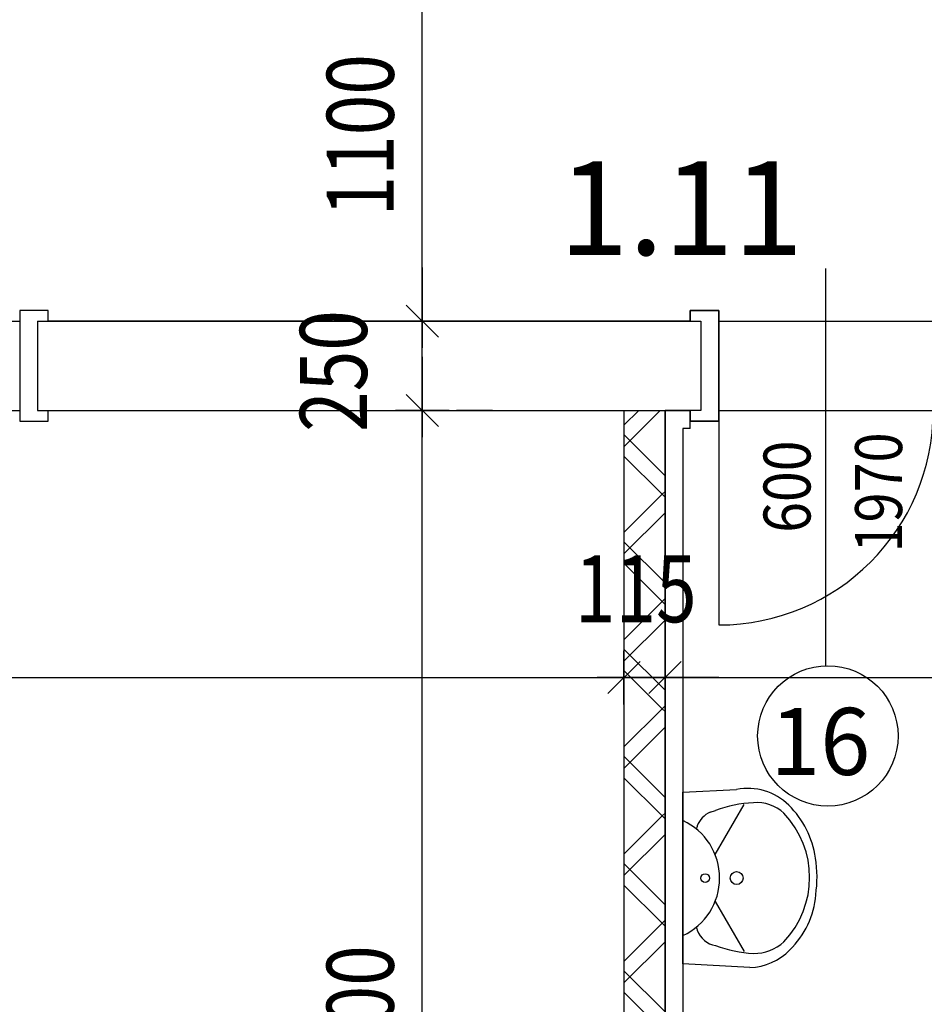
# Model space of a CAD drawing. Extents: x 25.8 to 113.2, y -92.1 to -62.4.
# Drawn here: x 35.1 to 37.6, y -82.1 to -79.4 of the extents above; entities that cross this region are included whole.
import ezdxf
from ezdxf.enums import TextEntityAlignment as Align

# ---------------------------------------------------------------- set-up
doc = ezdxf.new("R2010")
doc.units = 0
doc.header["$MEASUREMENT"] = 0
doc.header["$PDMODE"] = 65
doc.linetypes.add('TECKOVANA', pattern=[0.06, 0, -0.06])
doc.layers.get('0').update_dxf_attribs({"linetype": 'CONTINUOUS'})
doc.layers.get('DEFPOINTS').update_dxf_attribs({"linetype": 'ByLayer'})
doc.layers.add('K_TY_1_50', color=7, linetype='CONTINUOUS')
doc.layers.add('TB_2', color=7, linetype='CONTINUOUS')
doc.styles.add('ARIAL', font='ARIAL.TTF')
doc.dimstyles.new('_DIMSTYLE_494', dxfattribs={"dimtxt": 0.1875, "dimasz": 0.15, "dimexe": 0, "dimexo": 0, "dimgap": 0.09375, "dimtad": 2, "dimdec": 5, "dimlfac": 1000, "dimrnd": 5, "dimzin": 12, "dimdsep": 46, "dimtxsty": 'Standard', "dimblk1": 'ALL_ML_STRICH', "dimblk2": 'ALL_ML_STRICH', "dimsah": 1, "dimcen": 0, "dimadec": 0, "dimazin": 0, "dimtfac": 1, "dimtdec": 5, "dimtix": 1, "dimtmove": 2, "dimatfit": 3, "dimldrblk": 'ALL_ML_STRICH', "dimfxl": 0, "dimtolj": 1, "dimtzin": 0, "dimarcsym": 0})
doc.dimstyles.new('_DIMSTYLE_495', dxfattribs={"dimtxt": 0.1875, "dimasz": 0.15, "dimexe": 0, "dimexo": 0, "dimgap": 0.09375, "dimtad": 2, "dimdec": 5, "dimlfac": 1000, "dimrnd": 5, "dimzin": 12, "dimdsep": 46, "dimtxsty": 'Standard', "dimblk1": 'ALL_ML_STRICH', "dimblk2": 'ALL_ML_STRICH', "dimsah": 1, "dimcen": 0, "dimadec": 0, "dimazin": 0, "dimtfac": 1, "dimtdec": 5, "dimtix": 1, "dimtmove": 2, "dimatfit": 3, "dimldrblk": 'ALL_ML_STRICH', "dimfxl": 0, "dimtvp": 1.2, "dimtolj": 1, "dimtzin": 0, "dimarcsym": 0})
doc.dimstyles.new('_DIMSTYLE_496', dxfattribs={"dimtxt": 0.1875, "dimasz": 0.15, "dimexe": 0, "dimexo": 0, "dimgap": 0.09375, "dimtad": 2, "dimdec": 5, "dimlfac": 1000, "dimrnd": 5, "dimzin": 12, "dimdsep": 46, "dimtxsty": 'Standard', "dimblk1": 'ALL_ML_STRICH', "dimblk2": 'ALL_ML_STRICH', "dimsah": 1, "dimcen": 0, "dimadec": 0, "dimazin": 0, "dimtfac": 1, "dimtdec": 5, "dimtix": 1, "dimtmove": 2, "dimatfit": 3, "dimldrblk": 'ALL_ML_STRICH', "dimfxl": 0, "dimtolj": 1, "dimtzin": 0, "dimarcsym": 0})
doc.dimstyles.new('_DIMSTYLE_508', dxfattribs={"dimtxt": 0.1875, "dimasz": 0.15, "dimexe": 0, "dimexo": 0, "dimgap": 0.09375, "dimtad": 2, "dimdec": 5, "dimlfac": 1000, "dimrnd": 5, "dimzin": 12, "dimdsep": 46, "dimtxsty": 'Standard', "dimblk1": 'ALL_ML_STRICH', "dimblk2": 'ALL_ML_STRICH', "dimsah": 1, "dimcen": 0, "dimadec": 0, "dimazin": 0, "dimtfac": 1, "dimtdec": 5, "dimtix": 1, "dimtmove": 2, "dimatfit": 3, "dimldrblk": 'ALL_ML_STRICH', "dimfxl": 0, "dimtolj": 1, "dimtzin": 0, "dimarcsym": 0})
doc.dimstyles.new('_DIMSTYLE_509', dxfattribs={"dimtxt": 0.1875, "dimasz": 0.15, "dimexe": 0, "dimexo": 0, "dimgap": 0.09375, "dimtad": 2, "dimdec": 5, "dimlfac": 1000, "dimrnd": 5, "dimzin": 12, "dimdsep": 46, "dimtxsty": 'Standard', "dimblk1": 'ALL_ML_STRICH', "dimblk2": 'ALL_ML_STRICH', "dimsah": 1, "dimcen": 0, "dimadec": 0, "dimazin": 0, "dimtfac": 1, "dimtdec": 5, "dimtix": 1, "dimtmove": 2, "dimatfit": 3, "dimldrblk": 'ALL_ML_STRICH', "dimfxl": 0, "dimtvp": 1.2, "dimtolj": 1, "dimtzin": 0, "dimarcsym": 0})
doc.dimstyles.new('_DIMSTYLE_510', dxfattribs={"dimtxt": 0.1875, "dimasz": 0.15, "dimexe": 0, "dimexo": 0, "dimgap": 0.09375, "dimtad": 2, "dimdec": 5, "dimlfac": 1000, "dimrnd": 5, "dimzin": 12, "dimdsep": 46, "dimtxsty": 'Standard', "dimblk1": 'ALL_ML_STRICH', "dimblk2": 'ALL_ML_STRICH', "dimsah": 1, "dimcen": 0, "dimadec": 0, "dimazin": 0, "dimtfac": 1, "dimtdec": 5, "dimtix": 1, "dimtmove": 2, "dimatfit": 3, "dimldrblk": 'ALL_ML_STRICH', "dimfxl": 0, "dimtolj": 1, "dimtzin": 0, "dimarcsym": 0})

# ---------------------------------------------------------------- blocks, each defined once
blk = doc.blocks.new('KOMPLEXNÍ_OBJEKT_78')
at = {"layer": 'TB_2', "color": 3, "linetype": 'Continuous'}
for p, q in [((36.7631, -80.5169), (36.8044, -80.4756)), ((36.7631, -80.5769), (36.8644, -80.4756)), ((36.7631, -80.5431), (36.8781, -80.6581)), ((36.7631, -80.6031), (36.87, -80.71)), ((36.7631, -80.8169), (36.87, -80.71)), ((36.87, -80.71), (36.8781, -80.7019)), ((36.87, -80.71), (36.8781, -80.7181)), ((36.7631, -80.8769), (36.8781, -80.7619)), ((36.7631, -80.8431), (36.8781, -80.9581)), ((36.7631, -80.9031), (36.87, -81.01)), ((36.7631, -81.1169), (36.87, -81.01)), ((36.87, -81.01), (36.8781, -81.0019)), ((36.87, -81.01), (36.8781, -81.0181)), ((36.7631, -81.1769), (36.8781, -81.0619)), ((36.7631, -81.1431), (36.8781, -81.2581)), ((36.7631, -81.2031), (36.87, -81.31)), ((36.7631, -81.4169), (36.87, -81.31)), ((36.87, -81.31), (36.8781, -81.3019)), ((36.87, -81.31), (36.8781, -81.3181)), ((36.7631, -81.4769), (36.8781, -81.3619)), ((36.7631, -81.4431), (36.8781, -81.5581)), ((36.7631, -81.5031), (36.87, -81.61)), ((36.7631, -81.7169), (36.87, -81.61)), ((36.87, -81.61), (36.8781, -81.6019)), ((36.87, -81.61), (36.8781, -81.6181)), ((36.7631, -81.7769), (36.8781, -81.6619)), ((36.7631, -81.7431), (36.8781, -81.8581)), ((36.7631, -81.8031), (36.87, -81.91)), ((36.7631, -82.0169), (36.87, -81.91)), ((36.87, -81.91), (36.8781, -81.9019)), ((36.87, -81.91), (36.8781, -81.9181)), ((36.7631, -82.0769), (36.8781, -81.9619)), ((36.7631, -82.0431), (36.8781, -82.1581)), ((36.7631, -82.1031), (36.87, -82.21)), ((36.7631, -82.3169), (36.87, -82.21)), ((36.87, -82.21), (36.8781, -82.2019)), ((36.87, -82.21), (36.8781, -82.2181)), ((36.7631, -82.3769), (36.8781, -82.2619)), ((36.7631, -82.3431), (36.8781, -82.4581)), ((36.7631, -82.4031), (36.87, -82.51)), ((36.7631, -82.6169), (36.87, -82.51)), ((36.87, -82.51), (36.8781, -82.5019)), ((36.87, -82.51), (36.8781, -82.5181)), ((36.7631, -82.6769), (36.8781, -82.5619)), ((36.7631, -82.6431), (36.8781, -82.7581)), ((36.7631, -82.7031), (36.87, -82.81)), ((36.87, -82.81), (36.8781, -82.8019)), ((36.7631, -82.9169), (36.87, -82.81)), ((36.87, -82.81), (36.8781, -82.8181)), ((36.7631, -82.9769), (36.8781, -82.8619)), ((36.7631, -82.9431), (36.8781, -83.0581)), ((36.7631, -83.0031), (36.87, -83.11)), ((36.87, -83.11), (36.8781, -83.1019)), ((36.8335, -83.1465), (36.87, -83.11)), ((36.87, -83.11), (36.8781, -83.1181)), ((36.7631, -83.2169), (36.7881, -83.1919)), ((36.7631, -83.2769), (36.7997, -83.2403)), ((36.7631, -83.2431), (36.8052, -83.2852)), ((36.7997, -83.2403), (36.8035, -83.2365)), ((36.8052, -83.2852), (36.8781, -83.3581)), ((36.7631, -83.3031), (36.8137, -83.3537)), ((36.8137, -83.3537), (36.87, -83.41)), ((36.826, -83.4539), (36.87, -83.41)), ((36.87, -83.41), (36.8781, -83.4019)), ((36.87, -83.41), (36.8781, -83.4181)), ((36.7631, -83.5169), (36.826, -83.4539)), ((36.8326, -83.5074), (36.8781, -83.4619)), ((36.7631, -83.5769), (36.8326, -83.5074)), ((36.7631, -83.5431), (36.8475, -83.6275)), ((36.7631, -83.6031), (36.8559, -83.6959)), ((36.8475, -83.6275), (36.8781, -83.6581)), ((36.8559, -83.6959), (36.87, -83.71)), ((36.859, -83.721), (36.87, -83.71)), ((36.87, -83.71), (36.8781, -83.7019)), ((36.87, -83.71), (36.8781, -83.7181)), ((36.7631, -83.8169), (36.859, -83.721)), ((36.8656, -83.7744), (36.8781, -83.7619)), ((36.7644, -83.8756), (36.8656, -83.7744)), ((36.7631, -83.8431), (36.7956, -83.8756))]:
    blk.add_line(p, q, dxfattribs=at)
blk = doc.blocks.new('ALL_ML_STRICH')
at = {"color": 0, "linetype": 'ByBlock'}
for p, q in [((0, -0.5), (0, 0.5)), ((-0.3, -0.3), (0.3, 0.3)), ((-1, 0), (0.5, 0))]:
    blk.add_line(p, q, dxfattribs=at)
blk = doc.blocks.new('*D590')
at = {"layer": 'DEFPOINTS', "color": 0, "linetype": 'Continuous'}
for p in [(32.6281, -80.9847), (36.7631, -80.9847), (32.6281, -81.2227)]:
    blk.add_point(p, dxfattribs=at)
at = {"layer": 'K_TY_1_50', "color": 0, "linetype": 'TECKOVANA'}
for p, q in [((32.6281, -80.9847), (32.6281, -81.2227)), ((36.7631, -80.9847), (36.7631, -81.2227))]:
    blk.add_line(p, q, dxfattribs=at)
at = {"layer": 'K_TY_1_50', "color": 0, "linetype": 'Continuous'}
blk.add_line((32.6281, -81.2227), (36.7631, -81.2227), dxfattribs=at)
at = {"layer": 'K_TY_1_50', "color": 0, "linetype": 'Continuous', "xscale": 0.15, "yscale": 0.15, "zscale": 0.15, "rotation": 180}
blk.add_blockref('ALL_ML_STRICH', (32.6281, -81.2227), dxfattribs=at)
at = {"layer": 'K_TY_1_50', "color": 0, "linetype": 'Continuous', "xscale": 0.15, "yscale": 0.15, "zscale": 0.15}
blk.add_blockref('ALL_ML_STRICH', (36.7631, -81.2227), dxfattribs=at)
at = {"layer": 'K_TY_1_50', "color": 0, "linetype": 'Continuous', "style": 'ARIAL', "width": 0.8}
blk.add_text('4135', height=0.1875, dxfattribs=at).set_placement((34.4467, -81.1428))
blk = doc.blocks.new('*D591')
at = {"layer": 'DEFPOINTS', "color": 0, "linetype": 'Continuous'}
for p in [(36.7631, -80.9847), (36.8781, -81.167), (36.7631, -81.2227)]:
    blk.add_point(p, dxfattribs=at)
at = {"layer": 'K_TY_1_50', "color": 0, "linetype": 'TECKOVANA'}
for p, q in [((36.7631, -80.9847), (36.7631, -81.2227)), ((36.8781, -81.167), (36.8781, -81.2227))]:
    blk.add_line(p, q, dxfattribs=at)
at = {"layer": 'K_TY_1_50', "color": 0, "linetype": 'Continuous'}
blk.add_line((36.7631, -81.2227), (36.8781, -81.2227), dxfattribs=at)
at = {"layer": 'K_TY_1_50', "color": 0, "linetype": 'Continuous', "xscale": 0.15, "yscale": 0.15, "zscale": 0.15, "rotation": 180}
blk.add_blockref('ALL_ML_STRICH', (36.7631, -81.2227), dxfattribs=at)
at = {"layer": 'K_TY_1_50', "color": 0, "linetype": 'Continuous', "xscale": 0.15, "yscale": 0.15, "zscale": 0.15}
blk.add_blockref('ALL_ML_STRICH', (36.8781, -81.2227), dxfattribs=at)
at = {"layer": 'K_TY_1_50', "color": 0, "linetype": 'Continuous', "style": 'ARIAL', "width": 0.8}
blk.add_text('115', height=0.1875, dxfattribs=at).set_placement((36.6257, -81.0679))
blk = doc.blocks.new('*D592')
at = {"layer": 'DEFPOINTS', "color": 0, "linetype": 'Continuous'}
for p in [(40.2181, -80.8606), (36.8781, -81.167), (36.8781, -81.2227)]:
    blk.add_point(p, dxfattribs=at)
at = {"layer": 'K_TY_1_50', "color": 0, "linetype": 'TECKOVANA'}
for p, q in [((40.2181, -80.8606), (40.2181, -81.2227)), ((36.8781, -81.167), (36.8781, -81.2227))]:
    blk.add_line(p, q, dxfattribs=at)
at = {"layer": 'K_TY_1_50', "color": 0, "linetype": 'Continuous'}
blk.add_line((36.8781, -81.2227), (40.2181, -81.2227), dxfattribs=at)
at = {"layer": 'K_TY_1_50', "color": 0, "linetype": 'Continuous', "xscale": 0.15, "yscale": 0.15, "zscale": 0.15, "rotation": 180}
blk.add_blockref('ALL_ML_STRICH', (36.8781, -81.2227), dxfattribs=at)
at = {"layer": 'K_TY_1_50', "color": 0, "linetype": 'Continuous', "xscale": 0.15, "yscale": 0.15, "zscale": 0.15}
blk.add_blockref('ALL_ML_STRICH', (40.2181, -81.2227), dxfattribs=at)
at = {"layer": 'K_TY_1_50', "color": 0, "linetype": 'Continuous', "style": 'ARIAL', "width": 0.8}
blk.add_text('3340', height=0.1875, dxfattribs=at).set_placement((38.2978, -81.1428))
blk = doc.blocks.new('*D604')
at = {"layer": 'DEFPOINTS', "color": 0, "linetype": 'Continuous'}
for p in [(36.3951, -80.4756), (36.1991, -83.8756), (36.3393, -83.8756)]:
    blk.add_point(p, dxfattribs=at)
at = {"layer": 'K_TY_1_50', "color": 0, "linetype": 'TECKOVANA'}
for p, q in [((36.3951, -80.4756), (36.1991, -80.4756)), ((36.3393, -83.8756), (36.1991, -83.8756))]:
    blk.add_line(p, q, dxfattribs=at)
at = {"layer": 'K_TY_1_50', "color": 0, "linetype": 'Continuous'}
blk.add_line((36.1991, -83.8756), (36.1991, -80.4756), dxfattribs=at)
at = {"layer": 'K_TY_1_50', "color": 0, "linetype": 'Continuous', "xscale": 0.15, "yscale": 0.15, "zscale": 0.15}
for p, rotation in [((36.1991, -80.4756), 90), ((36.1991, -83.8756), 270)]:
    blk.add_blockref('ALL_ML_STRICH', p, dxfattribs=dict(at, rotation=rotation))
at = {"layer": 'K_TY_1_50', "color": 0, "linetype": 'Continuous', "style": 'ARIAL', "width": 0.8}
blk.add_text('3400', height=0.1875, rotation=90, dxfattribs=at).set_placement((36.1191, -82.4259))
blk = doc.blocks.new('*D605')
at = {"layer": 'DEFPOINTS', "color": 0, "linetype": 'Continuous'}
for p in [(36.3951, -80.2256), (36.1991, -80.4756), (36.3951, -80.4756)]:
    blk.add_point(p, dxfattribs=at)
at = {"layer": 'K_TY_1_50', "color": 0, "linetype": 'TECKOVANA'}
for p, q in [((36.3951, -80.2256), (36.1991, -80.2256)), ((36.3951, -80.4756), (36.1991, -80.4756))]:
    blk.add_line(p, q, dxfattribs=at)
at = {"layer": 'K_TY_1_50', "color": 0, "linetype": 'Continuous'}
blk.add_line((36.1991, -80.4756), (36.1991, -80.2256), dxfattribs=at)
at = {"layer": 'K_TY_1_50', "color": 0, "linetype": 'Continuous', "xscale": 0.15, "yscale": 0.15, "zscale": 0.15}
for p, rotation in [((36.1991, -80.2256), 90), ((36.1991, -80.4756), 270)]:
    blk.add_blockref('ALL_ML_STRICH', p, dxfattribs=dict(at, rotation=rotation))
at = {"layer": 'K_TY_1_50', "color": 0, "linetype": 'Continuous', "style": 'ARIAL', "width": 0.8}
blk.add_text('250', height=0.1875, rotation=90, dxfattribs=at).set_placement((36.0443, -80.5355))
blk = doc.blocks.new('*D606')
at = {"layer": 'DEFPOINTS', "color": 0, "linetype": 'Continuous'}
for p in [(36.3161, -79.1256), (36.1991, -80.2256), (36.3951, -80.2256)]:
    blk.add_point(p, dxfattribs=at)
at = {"layer": 'K_TY_1_50', "color": 0, "linetype": 'TECKOVANA'}
for p, q in [((36.3161, -79.1256), (36.1991, -79.1256)), ((36.3951, -80.2256), (36.1991, -80.2256))]:
    blk.add_line(p, q, dxfattribs=at)
at = {"layer": 'K_TY_1_50', "color": 0, "linetype": 'Continuous'}
blk.add_line((36.1991, -80.2256), (36.1991, -79.1256), dxfattribs=at)
at = {"layer": 'K_TY_1_50', "color": 0, "linetype": 'Continuous', "xscale": 0.15, "yscale": 0.15, "zscale": 0.15}
for p, rotation in [((36.1991, -79.1256), 90), ((36.1991, -80.2256), 270)]:
    blk.add_blockref('ALL_ML_STRICH', p, dxfattribs=dict(at, rotation=rotation))
at = {"layer": 'K_TY_1_50', "color": 0, "linetype": 'Continuous', "style": 'ARIAL', "width": 0.8}
blk.add_text('1100', height=0.1875, rotation=90, dxfattribs=at).set_placement((36.1193, -79.9328))

msp = doc.modelspace()

# ---------------------------------------------------------------- linework, layer by layer
at = {"layer": 'TB_2', "color": 3, "linetype": 'Continuous'}
for p, q in [((37.32809153, -81.19088339), (37.32809153, -80.07862466)), ((35.15309153, -80.19557594), (35.07309153, -80.19557594)), ((35.07309153, -80.19557594), (35.07309153, -80.50557594)), ((35.15309153, -80.22557594), (35.15309153, -80.19557594)), ((36.94809153, -80.22557594), (36.94809153, -80.19557594)), ((36.94809153, -80.19557594), (37.02809153, -80.19557594)), ((37.02809153, -80.19557594), (37.02809153, -80.49557594)), ((34.27309153, -80.22557594), (35.07309153, -80.22557594)), ((35.12309153, -80.22557594), (36.97809153, -80.22557594)), ((35.12309153, -80.22557594), (35.12309153, -80.47557594)), ((36.97809153, -80.22557594), (36.97809153, -80.47557594)), ((37.02809153, -80.22557594), (37.62809153, -80.22557594)), ((34.27309153, -80.47557594), (35.07309153, -80.47557594)), ((35.12309153, -80.47557594), (36.76309153, -80.47557594)), ((35.15309153, -80.50557594), (35.15309153, -80.47557594)), ((36.76309153, -80.47557594), (36.87809153, -80.47557594)), ((36.76309153, -80.47557594), (36.76309153, -83.87557594)), ((36.97809153, -80.47557594), (36.87809153, -80.47557594)), ((36.87809153, -80.47557594), (36.87809153, -84.08557594)), ((36.94809153, -80.52557594), (36.94809153, -80.47557594)), ((37.02809153, -80.47557594), (37.62809153, -80.47557594)), ((37.02809153, -80.47557594), (37.02809153, -81.07557594)), ((35.07309153, -80.50557594), (35.15309153, -80.50557594)), ((37.02809153, -80.50557594), (36.94809153, -80.50557594)), ((36.94809153, -80.52557594), (36.92809153, -80.52557594)), ((36.92809153, -80.52557594), (36.92809153, -83.82557594)), ((36.92809153, -81.54343157), (37.07809142, -81.53565621)), ((36.92809153, -82.02399398), (36.92809153, -81.54343157)), ((37.01809024, -81.71807337), (37.09909466, -81.57795789)), ((37.00429069, -81.5995651), (37.0190863, -81.59471849)), ((37.01809024, -81.84935218), (37.09909466, -81.98946766)), ((37.11559172, -82.03371238), (36.92809153, -82.02399398))]:
    msp.add_line(p, q, dxfattribs=at)
at = {"layer": 'TB_2', "color": 5, "linetype": 'Continuous'}
for p, q in [((35.15309153, -80.19557594), (35.07309153, -80.19557594)), ((35.07309153, -80.19557594), (35.07309153, -80.50557594)), ((35.15309153, -80.22557594), (35.15309153, -80.19557594)), ((37.02809153, -80.19557594), (36.94809153, -80.19557594)), ((36.94809153, -80.19557594), (36.94809153, -80.22557594)), ((37.02809153, -80.50557594), (37.02809153, -80.19557594)), ((36.94809153, -80.22557594), (35.15309153, -80.22557594)), ((35.15309153, -80.50557594), (35.15309153, -80.47557594)), ((35.15309153, -80.47557594), (36.76309153, -80.47557594)), ((36.76309153, -80.47557594), (36.76309153, -83.87557594)), ((36.87809153, -84.09557594), (36.87809153, -80.47557594)), ((36.87809153, -80.47557594), (36.94809153, -80.47557594)), ((36.94809153, -80.47557594), (36.94809153, -80.50557594)), ((35.07309153, -80.50557594), (35.15309153, -80.50557594)), ((36.94809153, -80.50557594), (37.02809153, -80.50557594))]:
    msp.add_line(p, q, dxfattribs=at)
at = {"layer": 'TB_2', "color": 0, "linetype": 'Continuous'}
msp.add_circle((37.33331898, -81.38602259), 0.19630101, dxfattribs=at)
at = {"layer": 'TB_2', "color": 3, "linetype": 'Continuous'}
for centre, radius in [((36.99032865, -81.78371277), 0.01233186), ((37.07827326, -81.78371277), 0.01809182)]:
    msp.add_circle(centre, radius, dxfattribs=at)
for centre, radius, start, end in [((37.02809153, -80.47557594), 0.6, 270, 0), ((37.1093944, -81.69599963), 0.16337041, 45.36976096, 101.04660449), ((37.14084389, -81.91740129), 0.34488998, 92.55509188, 110.67294747), ((37.13441608, -81.68409771), 0.11160276, 46.94231976, 94.59843538), ((37.04129432, -81.76438443), 0.25987942, 8.13061317, 45.27683143), ((37.02869193, -81.65878848), 0.06405334, 112.39265235, 160.66424972), ((37.02136059, -81.78223931), 0.26096519, 316.4611454, 43.51496692), ((36.85339774, -81.78371277), 0.17729114, 294.91705903, 65.08294097), ((37.384444, -81.75509969), 0.43246616, 164.23201294, 165.47178103), ((36.9712698, -81.78201727), 0.33177985, 351.56146968, 9.43490047), ((37.05933535, -81.81180394), 0.24086518, 314.06668966, 355.49919275), ((37.38198502, -81.8063936), 0.43177726, 195.38166257, 196.61169088), ((37.03095633, -81.90702531), 0.06674534, 199.98009142, 259.739093), ((37.14915445, -81.60953769), 0.3857615, 250.29224548, 266.47982582), ((37.12639616, -81.86960947), 0.12496533, 269.57476066, 312.32281005), ((37.11154935, -81.87334438), 0.16041894, 271.44394045, 315.9541819)]:
    msp.add_arc(centre, radius, start, end, dxfattribs=at)

# ---------------------------------------------------------------- block references
msp.add_blockref('KOMPLEXNÍ_OBJEKT_78', (0, 0), dxfattribs=at)

# ---------------------------------------------------------------- texts
at = {"layer": 'TB_2', "color": 0, "linetype": 'Continuous', "style": 'ARIAL'}
for s, height, width, p, p2 in [('1.11', 0.2625, 0.957414, (36.58095319, -80.04056247), (37.26428652, -80.04056247)), ('16', 0.1875, 0.960213, (37.17227417, -81.49523528), (37.45203607, -81.49523528))]:
    msp.add_text(s, height=height, dxfattribs=dict(at, width=width)).set_placement(p, p2, align=Align.FIT)
for s, width, p, p2 in [('1970', 0.82304, (37.5408842, -80.8726583), (37.5408842, -80.53694401)), (' 600', 0.820641, (37.28473713, -80.85243318), (37.28473713, -80.55957603))]:
    msp.add_text(s, height=0.13125, rotation=90, dxfattribs=dict(at, width=width)).set_placement(p, p2, align=Align.FIT)

# ---------------------------------------------------------------- dimensions: what is measured, and where the dimension line sits
at = {"layer": 'K_TY_1_50', "color": 0, "linetype": 'Continuous'}
for base, p1, p2, dimstyle, picture, middle in [((36.19906523, -79.12557594), (36.39512107, -80.22557594), (36.31605193, -79.12557594), '_DIMSTYLE_510', '*D606', (36.02711775, -79.69365999)), ((36.19906523, -80.22557594), (36.39512107, -80.47557594), (36.39512107, -80.22557594), '_DIMSTYLE_509', '*D605', (35.95211775, -80.36288456)), ((36.19906523, -80.47557594), (36.33930756, -83.87557594), (36.39512107, -80.47557594), '_DIMSTYLE_508', '*D604', (36.02698985, -82.19365999))]:
    dim = msp.add_linear_dim(base=base, p1=p1, p2=p2, angle=90, dimstyle=dimstyle, override={"dimpost": '<>', "dimclrd": 0, "dimclre": 0, "dimclrt": 0, "dimlwd": 0, "dimlwe": 0}, dxfattribs=at)
    dim.commit()
    dim.dimension.update_dxf_attribs({"geometry": picture, "text_midpoint": middle, "dimtype": 160})
for base, p1, p2, dimstyle, picture, middle in [((40.21809153, -81.22271638), (36.87809153, -81.16702642), (40.21809153, -80.8606001), '_DIMSTYLE_496', '*D592', (38.53000749, -81.050641)), ((36.87809153, -81.22271638), (36.76309153, -80.9847023), (36.87809153, -81.16702642), '_DIMSTYLE_495', '*D591', (36.8074637, -80.9757689)), ((36.76309153, -81.22271638), (32.62809153, -80.9847023), (36.76309153, -80.9847023), '_DIMSTYLE_494', '*D590', (34.67668828, -81.050641))]:
    dim = msp.add_linear_dim(base=base, p1=p1, p2=p2, dimstyle=dimstyle, override={"dimpost": '<>', "dimclrd": 0, "dimclre": 0, "dimclrt": 0, "dimlwd": 0, "dimlwe": 0}, dxfattribs=at)
    dim.commit()
    dim.dimension.update_dxf_attribs({"geometry": picture, "text_midpoint": middle, "dimtype": 160})

doc.saveas('drawing.dxf')
